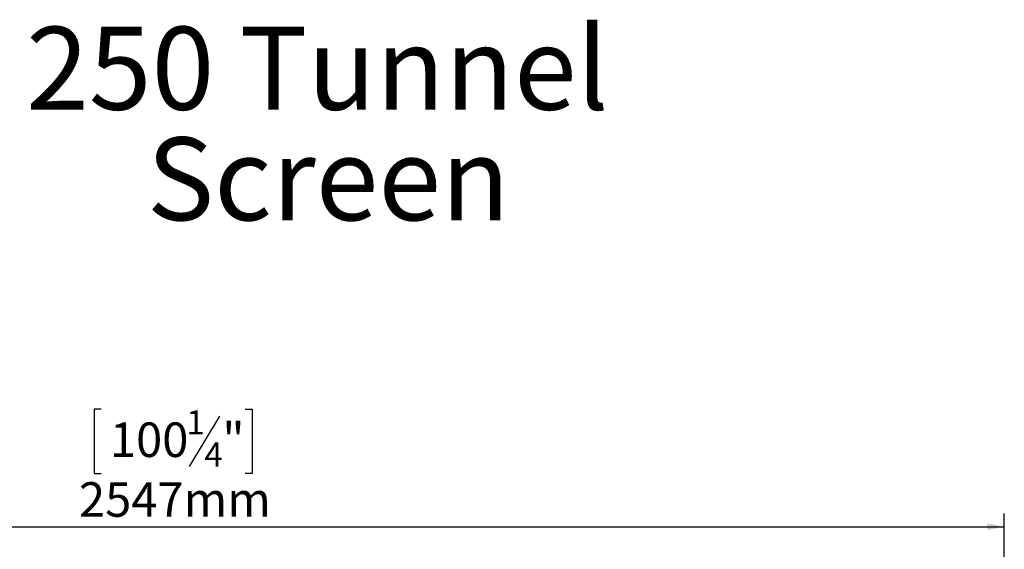
# Model space of a CAD drawing. Units: millimetres. Extents: x 86 to 5444, y 35 to 4127.
# Drawn here: x 1532 to 3041, y 3316 to 4127 of the extents above; entities that cross this region are included whole.
import ezdxf

# ---------------------------------------------------------------- set-up
doc = ezdxf.new("R2010")
doc.units = ezdxf.units.MM
doc.header["$LTSCALE"] = 20
doc.layers.add('FORMAT', color=7, linetype='Continuous')
doc.styles.add('SLDTEXTSTYLE0', font='TXT', dxfattribs={"width": 0.7})
doc.styles.add('SLDTEXTSTYLE1', font='TXT', dxfattribs={"width": 0.75})
doc.dimstyles.new('SLDDIMSTYLE0', dxfattribs={"dimtxt": 52.916667, "dimasz": 26, "dimexe": 0, "dimexo": 0.0625, "dimgap": 13.229167, "dimtad": 1, "dimdec": 0, "dimrnd": 1e-09, "dimzin": 12, "dimdsep": 46, "dimtxsty": 'SLDTEXTSTYLE1', "dimsah": 1, "dimcen": 0.09, "dimadec": 0, "dimazin": 3, "dimtfac": 1, "dimtdec": 0, "dimtofl": 0, "dimtmove": 0, "dimatfit": 3, "dimfxl": 1, "dimfrac": 2, "dimtolj": 1, "dimtzin": 12, "dimarcsym": 0})

# ---------------------------------------------------------------- blocks, each defined once
blk = doc.blocks.new('SW_NOTE_0')
at = {"layer": 'FORMAT', "color": 0, "char_height": 127, "attachment_point": 2, "style": 'SLDTEXTSTYLE0'}
for s, insert in [('250 Tunnel', (400.8, 163.7)), ('Screen', (417.6, -5.6))]:
    blk.add_mtext(s, dxfattribs=dict(at, insert=insert))
blk = doc.blocks.new('_D_1')
at = {"layer": 'FORMAT', "color": 7, "transparency": 16777216}
for p, q in [((1656.8, 3530.3), (1646.1, 3530.3)), ((1646.1, 3530.3), (1646.1, 3431.5)), ((1838, 3519.4), (1791.8, 3442.4)), ((1877.5, 3530.3), (1888.3, 3530.3)), ((1888.3, 3530.3), (1888.3, 3431.5)), ((1646.1, 3431.5), (1656.8, 3431.5)), ((1888.3, 3431.5), (1877.5, 3431.5)), ((493.7, 3043.5), (493.7, 3370.2)), ((3040.7, 3043.5), (3040.7, 3370.2)), ((493.7, 3350.2), (3040.7, 3350.2))]:
    blk.add_line(p, q, dxfattribs=at)
for points in [[(493.7, 3350.2), (519.7, 3345.2), (519.7, 3355.2)], [(3040.7, 3350.2), (3014.7, 3355.2), (3014.7, 3345.2)]]:
    blk.add_solid(points, dxfattribs=at)
at = {"layer": 'FORMAT', "color": 7, "transparency": 16777216, "attachment_point": 1, "style": 'SLDTEXTSTYLE1'}
for s, insert, char_height in [('1', (1787.5, 3528.6), 37), ('100', (1670.2, 3509.9), 52.92), ('"', (1842.3, 3509.9), 52.9), ('4', (1814.9, 3479.2), 37), ('2547mm', (1622.8, 3418.4), 52.92)]:
    blk.add_mtext(s, dxfattribs=dict(at, insert=insert, char_height=char_height))

msp = doc.modelspace()

# ---------------------------------------------------------------- block references
at = {"layer": 'FORMAT'}
msp.add_blockref('SW_NOTE_0', (1587.3, 3952.1), dxfattribs=at)

# ---------------------------------------------------------------- dimensions: what is measured, and where the dimension line sits
at = {"layer": 'FORMAT', "color": 7}
dim = msp.add_linear_dim(base=(3040.7, 3350.2), p1=(493.7, 3023.5), p2=(3040.7, 3023.5), angle=0, dimstyle='SLDDIMSTYLE0', dxfattribs=at)
dim.commit()
dim.dimension.update_dxf_attribs({"geometry": '_D_1', "text_midpoint": (1767.2, 3350.2), "dimtype": 160})

doc.saveas('drawing.dxf')
